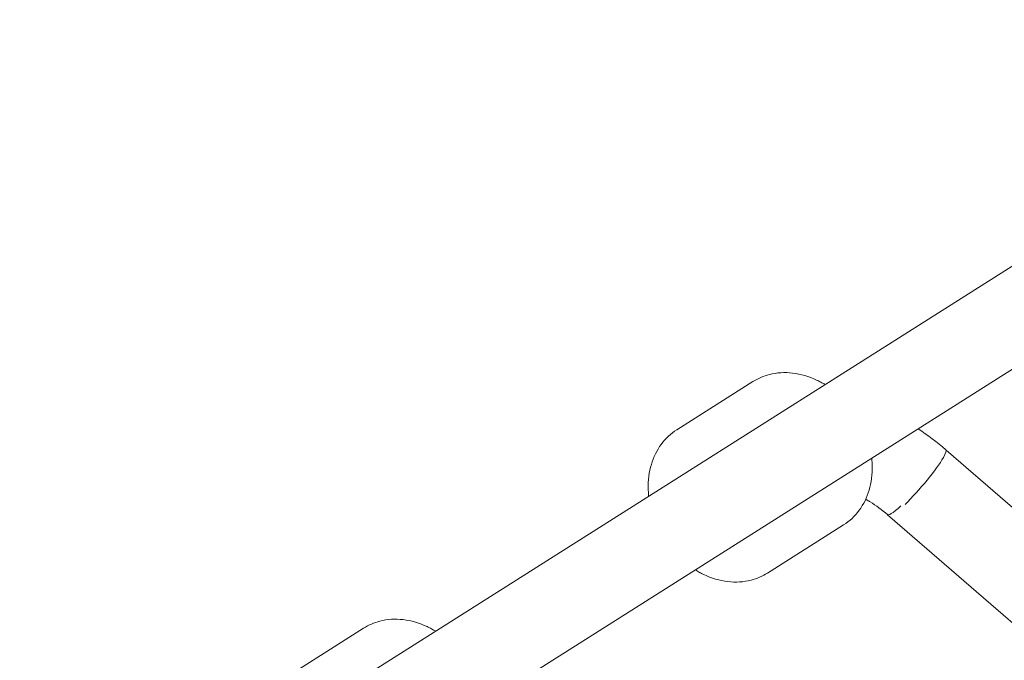
# Model space of a CAD drawing. Units: inches. Extents: x 5998 to 22805, y -18000 to 3.
# Drawn here: x 13473 to 13676, y -4262 to -4130 of the extents above; entities that cross this region are included whole.
import ezdxf

# ---------------------------------------------------------------- set-up
doc = ezdxf.new("R2010")
doc.units = ezdxf.units.IN
doc.header["$MEASUREMENT"] = 0
doc.layers.add('Logos & Title', color=7, linetype='Continuous')

# ---------------------------------------------------------------- blocks, each defined once
blk = doc.blocks.new('block 1341')
at = {"layer": 'Logos & Title', "color": 7, "lineweight": 20, "true_color": 0xffffff}
blk.add_open_spline([(13655.91, -4229.82), (13658.87, -4226.94), (13662.42, -4222.61), (13663.83, -4220.15), (13664.35, -4219.25), (13664.53, -4218.7), (13664.35, -4218.54)], degree=3, knots=[0, 0, 0, 0, 1, 1, 1, 2, 2, 2, 2], dxfattribs=at)
blk = doc.blocks.new('block 1347')
at = {"layer": 'Logos & Title', "color": 7, "lineweight": 20, "true_color": 0xffffff}
blk.add_open_spline([(13652.24, -4231.87), (13652.37, -4232.3), (13653.42, -4231.65), (13655.06, -4230.13)], degree=3, dxfattribs=at)
blk = doc.blocks.new('block 2230')
at = {"layer": 'Logos & Title', "color": 7, "lineweight": 20, "true_color": 0xffffff}
blk.add_lwpolyline([(13751.17, -4134.33), (13516.88, -4282.69)], dxfattribs=at)
blk = doc.blocks.new('block 2231')
at = {"layer": 'Logos & Title', "color": 7, "lineweight": 20, "true_color": 0xffffff}
blk.add_lwpolyline([(13760.5, -4149.72), (13526.37, -4297.99)], dxfattribs=at)
blk = doc.blocks.new('block 2577')
at = {"layer": 'Logos & Title', "color": 7, "lineweight": 20, "true_color": 0xffffff}
blk.add_open_spline([(13608.81, -4214.42), (13608.81, -4214.42), (13608.35, -4214.73), (13608.35, -4214.73), (13608.35, -4214.73), (13607.9, -4215.05), (13607.9, -4215.05), (13607.9, -4215.05), (13607.47, -4215.4), (13607.47, -4215.4), (13607.47, -4215.4), (13607.06, -4215.77), (13607.06, -4215.77), (13607.06, -4215.77), (13606.66, -4216.16), (13606.66, -4216.16), (13606.66, -4216.16), (13606.28, -4216.57), (13606.28, -4216.57), (13606.28, -4216.57), (13605.92, -4216.99), (13605.92, -4216.99), (13605.92, -4216.99), (13605.58, -4217.43), (13605.58, -4217.43), (13605.58, -4217.43), (13605.25, -4217.9), (13605.25, -4217.9), (13605.25, -4217.9), (13604.94, -4218.39), (13604.94, -4218.39), (13604.94, -4218.39), (13604.66, -4218.89), (13604.66, -4218.89), (13604.66, -4218.89), (13604.39, -4219.4), (13604.39, -4219.4), (13604.39, -4219.4), (13604.14, -4219.93), (13604.14, -4219.93), (13604.14, -4219.93), (13603.92, -4220.46), (13603.92, -4220.46), (13603.92, -4220.46), (13603.72, -4221.01), (13603.72, -4221.01), (13603.72, -4221.01), (13603.54, -4221.57), (13603.54, -4221.57), (13603.54, -4221.57), (13603.37, -4222.17), (13603.37, -4222.17), (13603.37, -4222.17), (13603.23, -4222.78), (13603.23, -4222.78), (13603.23, -4222.78), (13603.11, -4223.39), (13603.11, -4223.39), (13603.11, -4223.39), (13603.02, -4224.02), (13603.02, -4224.02), (13603.02, -4224.02), (13602.95, -4224.65), (13602.95, -4224.65), (13602.95, -4224.65), (13602.91, -4225.28), (13602.91, -4225.28), (13602.91, -4225.28), (13602.89, -4225.92), (13602.89, -4225.92), (13602.89, -4225.92), (13602.89, -4226.56), (13602.89, -4226.56), (13602.9, -4226.76), (13602.91, -4226.96), (13602.91, -4226.96), (13602.92, -4227.16), (13602.93, -4227.36), (13602.93, -4227.36), (13602.94, -4227.56), (13602.96, -4227.76), (13602.96, -4227.76), (13602.98, -4227.96), (13603, -4228.16), (13603, -4228.16)], degree=3, knots=[0, 0, 0, 0, 1, 1, 1, 2, 2, 2, 3, 3, 3, 4, 4, 4, 5, 5, 5, 6, 6, 6, 7, 7, 7, 8, 8, 8, 9, 9, 9, 10, 10, 10, 11, 11, 11, 12, 12, 12, 13, 13, 13, 14, 14, 14, 15, 15, 15, 16, 16, 16, 17, 17, 17, 18, 18, 18, 19, 19, 19, 20, 20, 20, 21, 21, 21, 22, 22, 22, 23, 23, 23, 24, 24, 24, 25, 25, 25, 26, 26, 26, 27, 27, 27, 28, 28, 28, 28], dxfattribs=at)
blk = doc.blocks.new('block 2578')
at = {"layer": 'Logos & Title', "color": 7, "lineweight": 20, "true_color": 0xffffff}
blk.add_lwpolyline([(13612.63, -4243.36), (13612.84, -4243.49), (13613.06, -4243.62), (13613.27, -4243.74), (13613.49, -4243.86), (13613.71, -4243.98), (13613.93, -4244.1), (13614.15, -4244.21), (13614.37, -4244.31), (13614.97, -4244.58), (13615.58, -4244.83), (13616.2, -4245.05), (13616.82, -4245.25), (13617.45, -4245.42), (13618.07, -4245.56), (13618.7, -4245.68), (13619.34, -4245.76), (13619.95, -4245.82), (13620.55, -4245.85), (13621.16, -4245.85), (13621.76, -4245.83), (13622.36, -4245.78), (13622.96, -4245.7), (13623.55, -4245.59), (13624.13, -4245.46), (13624.58, -4245.33), (13625.02, -4245.19), (13625.46, -4245.03), (13625.89, -4244.85), (13626.32, -4244.66), (13626.73, -4244.45), (13627.14, -4244.23), (13627.53, -4243.99)], dxfattribs=at)
blk = doc.blocks.new('block 2579')
at = {"layer": 'Logos & Title', "color": 7, "lineweight": 20, "true_color": 0xffffff}
blk.add_lwpolyline([(13624.5, -4204.48), (13608.81, -4214.42)], dxfattribs=at)
blk = doc.blocks.new('block 2580')
at = {"layer": 'Logos & Title', "color": 7, "lineweight": 20, "true_color": 0xffffff}
blk.add_lwpolyline([(13643.23, -4234.05), (13627.53, -4243.99)], dxfattribs=at)
blk = doc.blocks.new('block 2581')
at = {"layer": 'Logos & Title', "color": 7, "lineweight": 20, "true_color": 0xffffff}
blk.add_open_spline([(13643.23, -4234.05), (13643.23, -4234.05), (13643.69, -4233.74), (13643.69, -4233.74), (13643.69, -4233.74), (13644.13, -4233.41), (13644.13, -4233.41), (13644.13, -4233.41), (13644.56, -4233.06), (13644.56, -4233.06), (13644.56, -4233.06), (13644.98, -4232.7), (13644.98, -4232.7), (13644.98, -4232.7), (13645.37, -4232.31), (13645.37, -4232.31), (13645.37, -4232.31), (13645.75, -4231.9), (13645.75, -4231.9), (13645.75, -4231.9), (13646.11, -4231.48), (13646.11, -4231.48), (13646.11, -4231.48), (13646.45, -4231.04), (13646.45, -4231.04), (13646.45, -4231.04), (13646.78, -4230.57), (13646.78, -4230.57), (13646.78, -4230.57), (13647.09, -4230.08), (13647.09, -4230.08), (13647.09, -4230.08), (13647.38, -4229.58), (13647.38, -4229.58), (13647.38, -4229.58), (13647.65, -4229.07), (13647.65, -4229.07), (13647.65, -4229.07), (13647.89, -4228.54), (13647.89, -4228.54), (13647.89, -4228.54), (13648.12, -4228), (13648.12, -4228), (13648.12, -4228), (13648.32, -4227.45), (13648.32, -4227.45), (13648.32, -4227.45), (13648.5, -4226.89), (13648.5, -4226.89), (13648.5, -4226.89), (13648.66, -4226.3), (13648.66, -4226.3), (13648.66, -4226.3), (13648.8, -4225.69), (13648.8, -4225.69), (13648.8, -4225.69), (13648.92, -4225.07), (13648.92, -4225.07), (13648.92, -4225.07), (13649.01, -4224.45), (13649.01, -4224.45), (13649.01, -4224.45), (13649.08, -4223.82), (13649.08, -4223.82), (13649.08, -4223.82), (13649.13, -4223.19), (13649.13, -4223.19), (13649.13, -4223.19), (13649.15, -4222.55), (13649.15, -4222.55), (13649.15, -4222.55), (13649.14, -4221.91), (13649.14, -4221.91), (13649.14, -4221.71), (13649.13, -4221.51), (13649.13, -4221.51), (13649.12, -4221.31), (13649.11, -4221.11), (13649.11, -4221.11), (13649.09, -4220.91), (13649.08, -4220.71), (13649.08, -4220.71), (13649.06, -4220.51), (13649.04, -4220.31), (13649.04, -4220.31)], degree=3, knots=[0, 0, 0, 0, 1, 1, 1, 2, 2, 2, 3, 3, 3, 4, 4, 4, 5, 5, 5, 6, 6, 6, 7, 7, 7, 8, 8, 8, 9, 9, 9, 10, 10, 10, 11, 11, 11, 12, 12, 12, 13, 13, 13, 14, 14, 14, 15, 15, 15, 16, 16, 16, 17, 17, 17, 18, 18, 18, 19, 19, 19, 20, 20, 20, 21, 21, 21, 22, 22, 22, 23, 23, 23, 24, 24, 24, 25, 25, 25, 26, 26, 26, 27, 27, 27, 28, 28, 28, 28], dxfattribs=at)
blk = doc.blocks.new('block 2582')
at = {"layer": 'Logos & Title', "color": 7, "lineweight": 20, "true_color": 0xffffff}
blk.add_lwpolyline([(13639.41, -4205.1), (13639.19, -4204.97), (13638.98, -4204.85), (13638.76, -4204.72), (13638.55, -4204.6), (13638.33, -4204.49), (13638.11, -4204.37), (13637.89, -4204.26), (13637.67, -4204.15), (13637.06, -4203.88), (13636.45, -4203.64), (13635.84, -4203.41), (13635.22, -4203.22), (13634.59, -4203.05), (13633.96, -4202.91), (13633.33, -4202.79), (13632.7, -4202.7), (13632.09, -4202.65), (13631.48, -4202.62), (13630.88, -4202.61), (13630.27, -4202.64), (13629.67, -4202.69), (13629.08, -4202.77), (13628.49, -4202.88), (13627.91, -4203.01), (13627.46, -4203.14), (13627.01, -4203.28), (13626.57, -4203.44), (13626.14, -4203.61), (13625.72, -4203.81), (13625.31, -4204.01), (13624.9, -4204.24), (13624.5, -4204.48)], dxfattribs=at)
blk = doc.blocks.new('block 2603')
at = {"layer": 'Logos & Title', "color": 7, "lineweight": 20, "true_color": 0xffffff}
blk.add_lwpolyline([(13544.11, -4255.39), (13528.42, -4265.33)], dxfattribs=at)
blk = doc.blocks.new('block 2606')
at = {"layer": 'Logos & Title', "color": 7, "lineweight": 20, "true_color": 0xffffff}
blk.add_lwpolyline([(13559.02, -4256.01), (13558.8, -4255.88), (13558.59, -4255.75), (13558.37, -4255.63), (13558.16, -4255.51), (13557.94, -4255.39), (13557.72, -4255.28), (13557.5, -4255.17), (13557.28, -4255.06), (13556.67, -4254.79), (13556.06, -4254.54), (13555.45, -4254.32), (13554.83, -4254.12), (13554.2, -4253.95), (13553.57, -4253.81), (13552.94, -4253.7), (13552.31, -4253.61), (13551.7, -4253.55), (13551.09, -4253.52), (13550.49, -4253.52), (13549.88, -4253.54), (13549.28, -4253.6), (13548.69, -4253.68), (13548.1, -4253.78), (13547.52, -4253.92), (13547.07, -4254.04), (13546.62, -4254.19), (13546.19, -4254.34), (13545.76, -4254.52), (13545.33, -4254.71), (13544.92, -4254.92), (13544.51, -4255.15), (13544.11, -4255.39)], dxfattribs=at)
blk = doc.blocks.new('block 2625')
at = {"layer": 'Logos & Title', "color": 7, "lineweight": 20, "true_color": 0xffffff}
blk.add_open_spline([(13652.32, -4231.94), (13652.32, -4231.94), (13651.87, -4231.57), (13651.87, -4231.57), (13651.87, -4231.57), (13651.43, -4231.21), (13651.43, -4231.21), (13651.43, -4231.21), (13650.98, -4230.86), (13650.98, -4230.86), (13650.98, -4230.86), (13650.52, -4230.53), (13650.52, -4230.53), (13650.52, -4230.53), (13650.07, -4230.2), (13650.07, -4230.2), (13650.07, -4230.2), (13649.62, -4229.89), (13649.62, -4229.89), (13649.62, -4229.89), (13649.17, -4229.59), (13649.17, -4229.59), (13649.17, -4229.59), (13648.71, -4229.3), (13648.71, -4229.3), (13648.6, -4229.23), (13648.48, -4229.16), (13648.48, -4229.16), (13648.37, -4229.09), (13648.26, -4229.02), (13648.26, -4229.02), (13648.14, -4228.95), (13648.03, -4228.88), (13648.03, -4228.88), (13647.91, -4228.81), (13647.8, -4228.75), (13647.8, -4228.75)], degree=3, knots=[0, 0, 0, 0, 1, 1, 1, 2, 2, 2, 3, 3, 3, 4, 4, 4, 5, 5, 5, 6, 6, 6, 7, 7, 7, 8, 8, 8, 9, 9, 9, 10, 10, 10, 11, 11, 11, 12, 12, 12, 12], dxfattribs=at)
blk = doc.blocks.new('block 2626')
at = {"layer": 'Logos & Title', "color": 7, "lineweight": 20, "true_color": 0xffffff}
blk.add_lwpolyline([(13664.35, -4218.54), (13663.66, -4217.96), (13662.96, -4217.39), (13662.25, -4216.83), (13661.54, -4216.28), (13660.81, -4215.75), (13660.08, -4215.24), (13659.35, -4214.74), (13658.6, -4214.25)], dxfattribs=at)
blk = doc.blocks.new('block 2639')
at = {"layer": 'Logos & Title', "color": 7, "lineweight": 20, "true_color": 0xffffff}
blk.add_lwpolyline([(13652.3, -4231.96), (13702.59, -4275.43)], dxfattribs=at)
blk = doc.blocks.new('block 2640')
at = {"layer": 'Logos & Title', "color": 7, "lineweight": 20, "true_color": 0xffffff}
blk.add_lwpolyline([(13664.41, -4218.63), (13713.55, -4261.11)], dxfattribs=at)
blk = doc.blocks.new('block 705')
at = {"layer": 'Logos & Title'}
for name in ['block 2230', 'block 2231', 'block 2582', 'block 2579', 'block 2577', 'block 2626', 'block 1341', 'block 2640', 'block 2581', 'block 2625', 'block 1347', 'block 2639', 'block 2580', 'block 2578', 'block 2606', 'block 2603']:
    blk.add_blockref(name, (0, 0), dxfattribs=at)

msp = doc.modelspace()

# ---------------------------------------------------------------- linework, layer by layer
at = {"layer": 'Logos & Title', "color": 95, "lineweight": 9, "true_color": 0x37b34a}
msp.add_open_spline([(7291.66, -7935.24), (7291.66, -7935.24), (7682.06, -8614.86), (8063.06, -9278.1), (7722.03, -9872.54), (7373.13, -10480.66), (7302.16, -10604.2), (7081.17, -10977.04), (6954.31, -11412.25), (6954.31, -11877.08), (6954.31, -13257.79), (8073.6, -14377.08), (9454.31, -14377.08), (9454.31, -14377.08), (10238.11, -14378.79), (11003, -14380.46), (11347.52, -14973.39), (11700, -15579.99), (11770.98, -15702.52), (11983.38, -16080.3), (12296.83, -16407.75), (12699.37, -16640.15), (13895.1, -17330.51), (15424.08, -16920.82), (16114.44, -15725.09), (16114.44, -15725.09), (16507.82, -15047.16), (16891.71, -14385.58), (17577.46, -14383.67), (18279.03, -14381.72), (18420.93, -14381.33), (18854, -14386.46), (19294.31, -14278.72), (19696.85, -14046.32), (20892.58, -13355.96), (21302.27, -11826.99), (20611.91, -10631.25), (20611.91, -10631.25), (20220.16, -9948.47), (19837.86, -9282.16), (20173.04, -8702.52), (20515.79, -8109.8), (20596.59, -7970.37), (20820.55, -7595.74), (20949.26, -7157.61), (20949.26, -6689.41), (20949.26, -5308.7), (19829.97, -4189.41), (18449.26, -4189.41), (18449.26, -4189.41), (17662.07, -4187.28), (16893.88, -4185.2), (16511.5, -3521.86), (16119.26, -2841.4), (16119.26, -2841.4), (15505.27, -1777.95), (14227.95, -1336.25), (13111.68, -1737.19), (12981.33, -1780.01), (12781.03, -1845.73), (12642.45, -1891.2), (12038.92, -2062.4), (11498.92, -2459.69), (11160.48, -3045.89), (11160.48, -3045.89), (10791.9, -3684.29), (10502.28, -4185.91), (10023.67, -4185.56), (9612.81, -4185.24), (9492.42, -4185.11), (9056, -4178.46), (8612.2, -4286.07), (8206.72, -4520.17), (7010.99, -5210.53), (6601.3, -6739.5), (7291.66, -7935.24)], degree=3, knots=[0, 0, 0, 0, 1, 1, 1, 2, 2, 2, 3, 3, 3, 4, 4, 4, 5, 5, 5, 6, 6, 6, 7, 7, 7, 8, 8, 8, 9, 9, 9, 10, 10, 10, 11, 11, 11, 12, 12, 12, 13, 13, 13, 14, 14, 14, 15, 15, 15, 16, 16, 16, 17, 17, 17, 18, 18, 18, 19, 19, 19, 20, 20, 20, 21, 21, 21, 22, 22, 22, 23, 23, 23, 24, 24, 24, 25, 25, 25, 25], dxfattribs=at)
at = {"layer": 'Logos & Title', "color": 240, "lineweight": 9, "true_color": 0xec1c24}
msp.add_open_spline([(14709.97, -16370.32), (14147.22, -16598.42), (13488.92, -16573.99), (12922.31, -16246.86), (12591.27, -16055.73), (12334.06, -15785.83), (12160.69, -15474.5), (12075.7, -15326.73), (11639.25, -14569.18), (11260.41, -13911.62), (10422.63, -13915.03), (9444.48, -13919), (9444.48, -13919), (8317.82, -13919), (7404.48, -13005.66), (7404.48, -11879), (7404.48, -10901.19), (8092.42, -10084.06), (9010.7, -9885.21), (8903.33, -9547.6), (8883.97, -9182.9), (8962.3, -8828.55), (8566.87, -8149.88), (8149.2, -7433.18), (8149.2, -7433.18), (7734.98, -6715.74), (7980.8, -5798.35), (8698.23, -5384.14), (8929.14, -5250.83), (9180.75, -5185.88), (9429.63, -5183.02), (9441.9, -5183.16), (9448.23, -5183.18), (9448.23, -5183.18), (9448.23, -5183.18), (9989.6, -5184.12), (10467.73, -5184.9), (10494.96, -5125.08), (10525.31, -5066.03), (10558.85, -5007.94), (10558.85, -5007.94), (11556.84, -3309.37), (11556.84, -3309.37), (11818.87, -2855.52), (12228.96, -2540.44), (12690.88, -2389.93), (12829.87, -2336.26), (13010.42, -2266.48), (13137.6, -2217.32), (13709.83, -1969.18), (14388.15, -1985.99), (14969.83, -2321.83), (15301.8, -2513.49), (15559.52, -2784.37), (15732.77, -3096.77), (15820.58, -3249.47), (16248.23, -3993.18), (16619.72, -4639.24), (17463.05, -4644.06), (18447.67, -4649.68), (18447.67, -4649.68), (19574.33, -4649.68), (20487.67, -5563.02), (20487.67, -6689.68), (20487.67, -7072.95), (20381.98, -7431.52), (20198.15, -7737.85), (20083.15, -7936.03), (19386.99, -9136.96), (18992.23, -9817.95), (19366.73, -10475.2), (19742.95, -11135.51), (19742.95, -11135.51), (20157.16, -11852.95), (19911.35, -12770.33), (19193.91, -13184.55), (18963.26, -13317.71), (18711.95, -13382.66), (18463.34, -13385.65), (18450.52, -13385.51), (18443.91, -13385.51), (18443.91, -13385.51), (18443.91, -13385.51), (17678.86, -13384.81), (16919.4, -13384.11), (16912.96, -13395.37), (16906.44, -13406.76), (16899.85, -13418.28), (16466.7, -14175.4), (15709, -15500.17), (15709, -15500.17), (15472.8, -15909.28), (15116.3, -16205.62), (14709.97, -16370.32)], degree=3, knots=[0, 0, 0, 0, 1, 1, 1, 2, 2, 2, 3, 3, 3, 4, 4, 4, 5, 5, 5, 6, 6, 6, 7, 7, 7, 8, 8, 8, 9, 9, 9, 10, 10, 10, 11, 11, 11, 12, 12, 12, 13, 13, 13, 14, 14, 14, 15, 15, 15, 16, 16, 16, 17, 17, 17, 18, 18, 18, 19, 19, 19, 20, 20, 20, 21, 21, 21, 22, 22, 22, 23, 23, 23, 24, 24, 24, 25, 25, 25, 26, 26, 26, 27, 27, 27, 28, 28, 28, 29, 29, 29, 30, 30, 30, 31, 31, 31, 31], dxfattribs=at)

# ---------------------------------------------------------------- block references
at = {"layer": 'Logos & Title'}
msp.add_blockref('block 705', (0, 0), dxfattribs=at)

doc.saveas('drawing.dxf')
